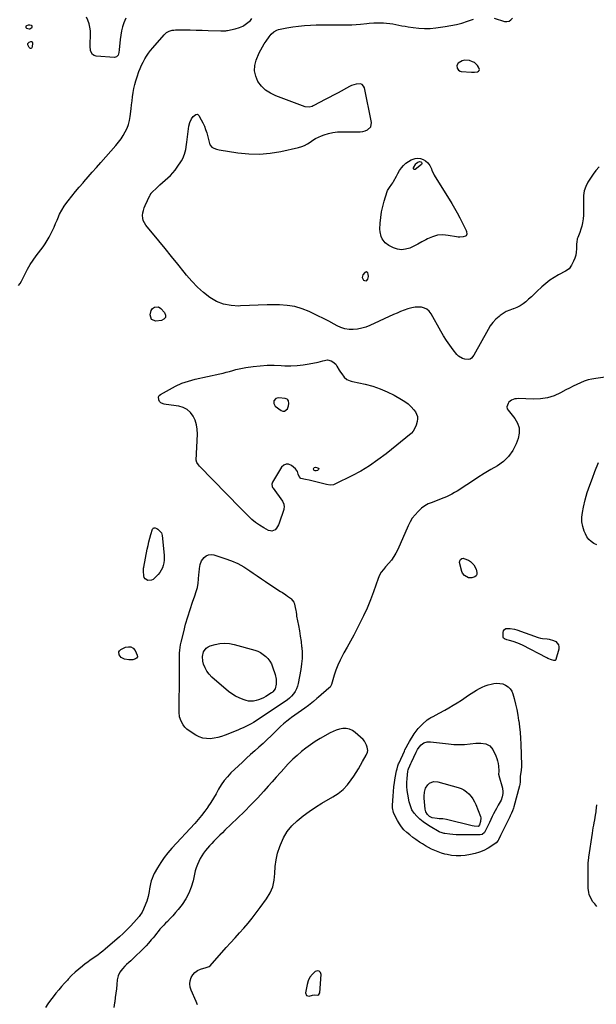
# Model space of a CAD drawing. Units: inches. Extents: x 1884696 to 1889458, y 400982 to 406269.
# Drawn here: x 1887499 to 1888069, y 404006 to 404978 of the extents above; entities that cross this region are included whole.
import ezdxf

# ---------------------------------------------------------------- set-up
doc = ezdxf.new("R2010")
doc.units = ezdxf.units.IN
doc.header["$MEASUREMENT"] = 0
doc.layers.add('1', color=7, linetype='Continuous')
doc.layers.add('7', color=7, linetype='Continuous')

msp = doc.modelspace()

# ---------------------------------------------------------------- linework, layer by layer
at = {"layer": '1', "color": 18}
for points in [[(1887505.42, 404970.45, 1630), (1887505.64, 404969.86, 1630), (1887506.19, 404969.26, 1630), (1887508.77, 404968.4, 1630), (1887509.57, 404968.44, 1630), (1887510.31, 404968.76, 1630), (1887511.64, 404970, 1630), (1887511.88, 404970.56, 1630), (1887511.92, 404971.08, 1630), (1887511.66, 404971.53, 1630), (1887511.2, 404971.93, 1630), (1887509.61, 404972.29, 1630), (1887508, 404972.09, 1630), (1887506.29, 404971.58, 1630), (1887505.69, 404971.02, 1630), (1887505.42, 404970.45, 1630)], [(1887948.54, 404925.78, 1634), (1887951.5, 404926.19, 1634), (1887952.47, 404926.75, 1634), (1887953.11, 404927.46, 1634), (1887953.27, 404928.41, 1634), (1887952.5, 404930.71, 1634), (1887951.35, 404932.46, 1634), (1887948.34, 404935.16, 1634), (1887946.48, 404936.1, 1634), (1887943.43, 404937.23, 1634), (1887938.55, 404937.74, 1634), (1887936.25, 404937.03, 1634), (1887932.43, 404934.62, 1634), (1887930.98, 404932.31, 1634), (1887931.45, 404929.62, 1634), (1887932.77, 404927.67, 1634), (1887934.26, 404926.75, 1634), (1887935.16, 404926.55, 1634), (1887945.56, 404925.78, 1634), (1887948.54, 404925.78, 1634)], [(1887841.76, 404719.83, 1634), (1887843.16, 404721.31, 1634), (1887843.78, 404723.94, 1634), (1887843.53, 404726.45, 1634), (1887843.06, 404727.67, 1634), (1887841.65, 404728.63, 1634), (1887840.06, 404727.98, 1634), (1887838.22, 404725.74, 1634), (1887837.46, 404722.97, 1634), (1887839.01, 404720.54, 1634), (1887839.73, 404720.06, 1634), (1887841.76, 404719.83, 1634)], [(1887765.14, 404598.86, 1634), (1887764.75, 404601.23, 1634), (1887764.2, 404602.22, 1634), (1887763.48, 404603.01, 1634), (1887762.54, 404603.51, 1634), (1887761.44, 404603.81, 1634), (1887755.27, 404604.34, 1634), (1887753.76, 404604.17, 1634), (1887752.42, 404603.68, 1634), (1887750.49, 404601.49, 1634), (1887750.2, 404600.01, 1634), (1887750.26, 404598.63, 1634), (1887750.86, 404597.39, 1634), (1887751.82, 404596.23, 1634), (1887757.46, 404591.81, 1634), (1887759.34, 404591.14, 1634), (1887761.04, 404591.12, 1634), (1887763.7, 404593.62, 1634), (1887764.72, 404596.49, 1634), (1887765.14, 404598.86, 1634)], [(1887675.13, 404005.34, 1630), (1887673.57, 404008.65, 1630), (1887668.68, 404019.79, 1630), (1887667.76, 404022.88, 1630), (1887667.37, 404025.98, 1630), (1887667.76, 404029.08, 1630), (1887668.66, 404032.18, 1630), (1887670.33, 404034.93, 1630), (1887672.35, 404037.28, 1630), (1887674.91, 404039.04, 1630), (1887677.83, 404040.4, 1630), (1887683.69, 404042.23, 1630), (1887686.6, 404043.22, 1630), (1887687.37, 404043.87, 1630), (1887703.39, 404061.79, 1630), (1887707.71, 404066.62, 1630), (1887712.04, 404071.46, 1630), (1887716.36, 404076.29, 1630), (1887720.69, 404081.12, 1630), (1887724.94, 404086.01, 1630), (1887729.08, 404090.99, 1630), (1887733.06, 404096.1, 1630), (1887736.93, 404101.29, 1630), (1887743.2, 404109.98, 1630), (1887746.6, 404115.78, 1630), (1887749.21, 404121.83, 1630), (1887750.64, 404128.26, 1630), (1887751.29, 404134.94, 1630), (1887751.68, 404141.76, 1630), (1887752.54, 404148.5, 1630), (1887754.11, 404155.1, 1630), (1887756.16, 404161.62, 1630), (1887756.81, 404163.35, 1630), (1887759.92, 404170.02, 1630), (1887763.63, 404176.26, 1630), (1887768.25, 404181.85, 1630), (1887773.49, 404187.02, 1630), (1887779.31, 404191.68, 1630), (1887785.29, 404196.13, 1630), (1887791.5, 404200.26, 1630), (1887797.85, 404204.18, 1630), (1887808.66, 404210.45, 1630), (1887813.88, 404213.98, 1630), (1887818.71, 404217.92, 1630), (1887822.96, 404222.49, 1630), (1887826.83, 404227.46, 1630), (1887829.25, 404231.07, 1630), (1887831.55, 404234.6, 1630), (1887833.78, 404238.17, 1630), (1887835.9, 404241.8, 1630), (1887837.96, 404245.48, 1630), (1887841.37, 404251.77, 1630), (1887841.67, 404252.33, 1630), (1887842.85, 404254.55, 1630), (1887843.03, 404256.35, 1630), (1887842.5, 404259.56, 1630), (1887841.92, 404261.68, 1630), (1887839.87, 404265.43, 1630), (1887838.41, 404267.07, 1630), (1887830.55, 404274.23, 1630), (1887827.85, 404276.08, 1630), (1887825, 404277.41, 1630), (1887821.89, 404277.94, 1630), (1887818.62, 404277.95, 1630), (1887815.27, 404277.31, 1630), (1887812.01, 404276.41, 1630), (1887808.86, 404275.14, 1630), (1887805.81, 404273.63, 1630), (1887796.01, 404268.04, 1630), (1887791.2, 404265.12, 1630), (1887786.5, 404262.05, 1630), (1887781.97, 404258.72, 1630), (1887777.55, 404255.24, 1630), (1887773.31, 404251.54, 1630), (1887769.17, 404247.73, 1630), (1887765.2, 404243.74, 1630), (1887761.35, 404239.64, 1630), (1887760.81, 404239.04, 1630), (1887756.77, 404234.55, 1630), (1887752.74, 404230.05, 1630), (1887748.72, 404225.54, 1630), (1887744.7, 404221.02, 1630), (1887740.4, 404216.17, 1630), (1887734.15, 404209.31, 1630), (1887727.78, 404202.55, 1630), (1887721.24, 404195.97, 1630), (1887714.58, 404189.5, 1630), (1887702.12, 404177.71, 1630), (1887699.52, 404175.22, 1630), (1887696.93, 404172.7, 1630), (1887694.37, 404170.16, 1630), (1887691.15, 404166.91, 1630), (1887689, 404164.64, 1630), (1887686.89, 404162.34, 1630), (1887684.85, 404159.98, 1630), (1887682.85, 404157.58, 1630), (1887680.98, 404155.09, 1630), (1887679.25, 404152.52, 1630), (1887677.71, 404149.82, 1630), (1887676.17, 404146.76, 1630), (1887674.9, 404143.74, 1630), (1887673.77, 404140.68, 1630), (1887672.83, 404137.55, 1630), (1887672.03, 404134.38, 1630), (1887670.6, 404127.85, 1630), (1887668.78, 404121.56, 1630), (1887666.45, 404115.52, 1630), (1887663.34, 404109.83, 1630), (1887659.71, 404104.39, 1630), (1887655.86, 404099.37, 1630), (1887653.38, 404096.28, 1630), (1887650.81, 404093.27, 1630), (1887648.12, 404090.38, 1630), (1887645.34, 404087.56, 1630), (1887643.56, 404085.84, 1630), (1887641.64, 404083.91, 1630), (1887639.77, 404081.93, 1630), (1887637.98, 404079.88, 1630), (1887636.23, 404077.79, 1630), (1887634.53, 404075.66, 1630), (1887632.81, 404073.55, 1630), (1887631.08, 404071.44, 1630), (1887629.34, 404069.34, 1630), (1887626.54, 404066.06, 1630), (1887624.37, 404063.65, 1630), (1887622.12, 404061.3, 1630), (1887619.82, 404059, 1630), (1887613.53, 404052.91, 1630), (1887611.43, 404050.9, 1630), (1887609.31, 404048.9, 1630), (1887607.18, 404046.93, 1630), (1887605.03, 404044.98, 1630), (1887603.29, 404043.42, 1630), (1887600.88, 404040.94, 1630), (1887598.44, 404037.56, 1630), (1887596.65, 404033.87, 1630), (1887595.77, 404029.87, 1630), (1887595.33, 404025.4, 1630), (1887594.88, 404021.09, 1630), (1887594.4, 404016.78, 1630), (1887593.86, 404012.47, 1630), (1887593.29, 404008.17, 1630), (1887593.16, 404007.26, 1630), (1887592.4, 404002.53, 1630)], [(1887795.21, 404038.69, 1630), (1887793.42, 404038.91, 1630), (1887791.22, 404038.37, 1630), (1887788.37, 404035.61, 1630), (1887786, 404032.56, 1630), (1887784.34, 404029.07, 1630), (1887783.17, 404025.27, 1630), (1887781.65, 404017.31, 1630), (1887782.56, 404014.59, 1630), (1887783.76, 404014.06, 1630), (1887785.35, 404013.94, 1630), (1887788.45, 404014.83, 1630), (1887790.7, 404015.09, 1630), (1887793.9, 404014.98, 1630), (1887794.82, 404015.39, 1630), (1887795.82, 404017.27, 1630), (1887797.13, 404035.18, 1630), (1887796.38, 404037.32, 1630), (1887795.21, 404038.69, 1630)]]:
    msp.add_polyline3d(points, dxfattribs=at)
at = {"layer": '7', "color": 18}
for points in [[(1887498.16, 404715.12, 1632), (1887499.9, 404717.27, 1632), (1887501.4, 404719.6, 1632), (1887502.74, 404722.06, 1632), (1887504.89, 404726.57, 1632), (1887507.32, 404731.28, 1632), (1887509.93, 404735.89, 1632), (1887512.81, 404740.33, 1632), (1887515.87, 404744.65, 1632), (1887522.51, 404753.45, 1632), (1887524.66, 404756.48, 1632), (1887526.69, 404759.59, 1632), (1887528.53, 404762.81, 1632), (1887530.26, 404766.1, 1632), (1887531.85, 404769.47, 1632), (1887533.4, 404772.85, 1632), (1887534.89, 404776.27, 1632), (1887536.34, 404779.7, 1632), (1887537, 404781.32, 1632), (1887538.91, 404785.49, 1632), (1887541.03, 404789.53, 1632), (1887543.47, 404793.39, 1632), (1887546.13, 404797.13, 1632), (1887547.49, 404798.9, 1632), (1887551.03, 404803.4, 1632), (1887554.62, 404807.85, 1632), (1887558.28, 404812.25, 1632), (1887561.99, 404816.6, 1632), (1887562.79, 404817.53, 1632), (1887566.95, 404822.3, 1632), (1887571.12, 404827.07, 1632), (1887575.3, 404831.83, 1632), (1887579.49, 404836.57, 1632), (1887594.47, 404853.46, 1632), (1887597.06, 404856.6, 1632), (1887599.49, 404859.84, 1632), (1887601.69, 404863.25, 1632), (1887603.73, 404866.77, 1632), (1887605.43, 404870.44, 1632), (1887606.85, 404874.21, 1632), (1887607.84, 404878.1, 1632), (1887608.55, 404882.08, 1632), (1887609.45, 404889.51, 1632), (1887609.95, 404893.52, 1632), (1887610.46, 404897.53, 1632), (1887611, 404901.54, 1632), (1887611.55, 404905.55, 1632), (1887612.24, 404909.52, 1632), (1887613.07, 404913.46, 1632), (1887614.14, 404917.34, 1632), (1887615.36, 404921.19, 1632), (1887617.14, 404926.29, 1632), (1887618.37, 404929.5, 1632), (1887619.71, 404932.66, 1632), (1887621.23, 404935.73, 1632), (1887622.87, 404938.75, 1632), (1887624.68, 404941.68, 1632), (1887626.6, 404944.52, 1632), (1887628.68, 404947.25, 1632), (1887630.86, 404949.91, 1632), (1887642, 404962.65, 1632), (1887644.34, 404964.76, 1632), (1887647.11, 404966.25, 1632), (1887650.15, 404967.14, 1632), (1887651.72, 404967.35, 1632), (1887653.31, 404967.44, 1632), (1887661.92, 404967.45, 1632), (1887667.83, 404967.42, 1632), (1887673.73, 404967.34, 1632), (1887679.64, 404967.18, 1632), (1887685.55, 404966.98, 1632), (1887698.08, 404966.45, 1632), (1887699.74, 404966.42, 1632), (1887703.06, 404966.62, 1632), (1887703.88, 404966.75, 1632), (1887704.69, 404966.89, 1632), (1887712.19, 404968.42, 1632), (1887716.6, 404969.67, 1632), (1887719.66, 404971.19, 1632), (1887720.61, 404971.83, 1632), (1887727.3, 404976.79, 1632), (1887728.67, 404978.66, 1632)], [(1887604.27, 404979.11, 1632), (1887602.34, 404974.54, 1632), (1887601.09, 404970.51, 1632), (1887600.05, 404966.45, 1632), (1887599.31, 404962.31, 1632), (1887598.77, 404958.14, 1632), (1887597.82, 404947.94, 1632), (1887597.39, 404945.25, 1632), (1887596.61, 404942.63, 1632), (1887595.17, 404940.83, 1632), (1887592.93, 404940.26, 1632), (1887574.97, 404941.69, 1632), (1887572.94, 404942.32, 1632), (1887571.28, 404943.33, 1632), (1887569.44, 404946.93, 1632), (1887569.03, 404951.78, 1632), (1887569.15, 404956.64, 1632), (1887569.36, 404959.46, 1632), (1887569.45, 404963.03, 1632), (1887569.29, 404966.56, 1632), (1887568.76, 404970.07, 1632), (1887567.99, 404973.55, 1632), (1887566.74, 404977.09, 1632), (1887565.31, 404980.02, 1632)], [(1887967.78, 404978.92, 1634), (1887978.16, 404975.86, 1634), (1887980.5, 404975.69, 1634), (1887982.63, 404976.07, 1634), (1887984.44, 404977.26, 1634), (1887986.03, 404979, 1634)], [(1888071.33, 404832.37, 1634), (1888068.3, 404828.73, 1634), (1888065.42, 404824.98, 1634), (1888062.77, 404821.07, 1634), (1888060.26, 404817.05, 1634), (1888058.28, 404812.85, 1634), (1888056.81, 404808.52, 1634), (1888056.1, 404804.01, 1634), (1888055.91, 404799.37, 1634), (1888056.09, 404795.33, 1634), (1888056.18, 404791.73, 1634), (1888056.17, 404788.13, 1634), (1888055.99, 404784.54, 1634), (1888055.72, 404780.94, 1634), (1888055.19, 404777.19, 1634), (1888054.51, 404773.9, 1634), (1888053.52, 404770.68, 1634), (1888052.33, 404767.51, 1634), (1888050.28, 404762.72, 1634), (1888049.77, 404761.22, 1634), (1888049.32, 404758.07, 1634), (1888049.25, 404756.47, 1634), (1888049.14, 404751.38, 1634), (1888048.87, 404748.21, 1634), (1888048.33, 404745.09, 1634), (1888047.39, 404742.07, 1634), (1888046.19, 404739.11, 1634), (1888044.32, 404735.24, 1634), (1888041.81, 404731.82, 1634), (1888038.34, 404729.34, 1634), (1888031.32, 404725.63, 1634), (1888026.97, 404723.11, 1634), (1888022.78, 404720.37, 1634), (1888018.83, 404717.31, 1634), (1888015.03, 404714.02, 1634), (1888009.82, 404709.13, 1634), (1888007.18, 404706.65, 1634), (1888004.53, 404704.18, 1634), (1888001.88, 404701.71, 1634), (1887999.22, 404699.25, 1634), (1887996.43, 404697.02, 1634), (1887993.48, 404695.08, 1634), (1887990.29, 404693.57, 1634), (1887986.93, 404692.34, 1634), (1887986.68, 404692.27, 1634), (1887983.18, 404691.03, 1634), (1887979.82, 404689.54, 1634), (1887976.65, 404687.64, 1634), (1887973.63, 404685.48, 1634), (1887972.71, 404684.74, 1634), (1887969.52, 404681.84, 1634), (1887966.6, 404678.73, 1634), (1887964.05, 404675.29, 1634), (1887961.77, 404671.65, 1634), (1887947.92, 404646.4, 1634), (1887945.57, 404643.44, 1634), (1887944.02, 404642.53, 1634), (1887942.24, 404642.31, 1634), (1887939.04, 404642.57, 1634), (1887936.65, 404643.08, 1634), (1887932.55, 404645.33, 1634), (1887930.84, 404647.07, 1634), (1887927.27, 404651.81, 1634), (1887924.03, 404656.29, 1634), (1887920.92, 404660.85, 1634), (1887917.98, 404665.52, 1634), (1887915.17, 404670.28, 1634), (1887905.52, 404687.37, 1634), (1887903.67, 404689.76, 1634), (1887901.52, 404691.7, 1634), (1887898.91, 404692.97, 1634), (1887896, 404693.79, 1634), (1887892.85, 404693.98, 1634), (1887889.72, 404693.87, 1634), (1887886.65, 404693.32, 1634), (1887882.56, 404692.09, 1634), (1887879.04, 404690.78, 1634), (1887875.54, 404689.41, 1634), (1887872.07, 404687.96, 1634), (1887868.63, 404686.44, 1634), (1887845.23, 404675.76, 1634), (1887841.26, 404674.22, 1634), (1887837.21, 404672.98, 1634), (1887833.05, 404672.22, 1634), (1887828.82, 404671.76, 1634), (1887824.61, 404671.9, 1634), (1887820.5, 404672.5, 1634), (1887816.55, 404673.77, 1634), (1887812.71, 404675.5, 1634), (1887809.8, 404677.11, 1634), (1887804.55, 404679.95, 1634), (1887799.27, 404682.72, 1634), (1887793.93, 404685.38, 1634), (1887788.56, 404687.97, 1634), (1887785.38, 404689.46, 1634), (1887778.28, 404692.24, 1634), (1887771.03, 404694.38, 1634), (1887763.56, 404695.55, 1634), (1887755.95, 404696.09, 1634), (1887752.59, 404696.1, 1634), (1887743.81, 404696.05, 1634), (1887735.02, 404695.88, 1634), (1887726.25, 404695.54, 1634), (1887717.47, 404695.08, 1634), (1887715.9, 404694.98, 1634), (1887708.16, 404695.32, 1634), (1887700.72, 404696.68, 1634), (1887693.72, 404699.55, 1634), (1887687.02, 404703.44, 1634), (1887680.78, 404708.4, 1634), (1887674.85, 404713.66, 1634), (1887669.35, 404719.38, 1634), (1887664.15, 404725.41, 1634), (1887661.72, 404728.47, 1634), (1887655.5, 404736.24, 1634), (1887649.26, 404743.99, 1634), (1887642.98, 404751.71, 1634), (1887636.67, 404759.41, 1634), (1887623.96, 404774.84, 1634), (1887622.56, 404776.98, 1634), (1887621.52, 404779.23, 1634), (1887620.99, 404781.67, 1634), (1887620.81, 404784.21, 1634), (1887621.07, 404786.82, 1634), (1887621.55, 404789.37, 1634), (1887622.33, 404791.85, 1634), (1887623.32, 404794.27, 1634), (1887628.07, 404804.14, 1634), (1887628.24, 404804.49, 1634), (1887629, 404805.85, 1634), (1887629.47, 404806.46, 1634), (1887629.74, 404806.73, 1634), (1887635.26, 404811.99, 1634), (1887637.85, 404814.41, 1634), (1887640.46, 404816.81, 1634), (1887643.11, 404819.17, 1634), (1887645.79, 404821.5, 1634), (1887648.36, 404823.91, 1634), (1887650.79, 404826.46, 1634), (1887652.99, 404829.2, 1634), (1887655.04, 404832.07, 1634), (1887659.18, 404838.41, 1634), (1887660.39, 404840.49, 1634), (1887662.26, 404844.9, 1634), (1887663.43, 404849.59, 1634), (1887664.26, 404854.37, 1634), (1887664.58, 404856.78, 1634), (1887666.39, 404872.36, 1634), (1887667.28, 404876.12, 1634), (1887669.03, 404879.57, 1634), (1887670.8, 404882.13, 1634), (1887673.2, 404883.94, 1634), (1887674.93, 404884.14, 1634), (1887675.65, 404883.72, 1634), (1887676.3, 404883.06, 1634), (1887678.69, 404878.84, 1634), (1887680.31, 404875.7, 1634), (1887681.78, 404872.49, 1634), (1887683, 404869.18, 1634), (1887684.06, 404865.81, 1634), (1887686.94, 404855.28, 1634), (1887687.13, 404854.7, 1634), (1887687.63, 404853.6, 1634), (1887689.19, 404851.81, 1634), (1887691.13, 404850.74, 1634), (1887693.72, 404849.63, 1634), (1887696.45, 404848.97, 1634), (1887714.92, 404846.08, 1634), (1887725.54, 404845.04, 1634), (1887736.13, 404844.79, 1634), (1887746.68, 404845.74, 1634), (1887757.21, 404847.48, 1634), (1887774.8, 404851.44, 1634), (1887777.84, 404852.34, 1634), (1887780.77, 404853.48, 1634), (1887783.53, 404854.99, 1634), (1887786.17, 404856.75, 1634), (1887788.79, 404858.58, 1634), (1887791.5, 404860.23, 1634), (1887794.35, 404861.64, 1634), (1887797.29, 404862.89, 1634), (1887799.93, 404863.86, 1634), (1887804.3, 404865.21, 1634), (1887808.73, 404866.24, 1634), (1887813.25, 404866.77, 1634), (1887817.82, 404866.97, 1634), (1887833.11, 404866.81, 1634), (1887835.64, 404866.94, 1634), (1887838.12, 404867.29, 1634), (1887840.54, 404867.96, 1634), (1887842.92, 404868.83, 1634), (1887846.01, 404871.74, 1634), (1887846.6, 404875.94, 1634), (1887839.7, 404910.24, 1634), (1887838.83, 404912.05, 1634), (1887837.65, 404913.42, 1634), (1887835.98, 404914.12, 1634), (1887831.64, 404913.94, 1634), (1887827.13, 404912.51, 1634), (1887824.97, 404911.51, 1634), (1887813.71, 404905.52, 1634), (1887809.31, 404903.18, 1634), (1887804.91, 404900.83, 1634), (1887800.52, 404898.48, 1634), (1887796.12, 404896.12, 1634), (1887789.16, 404892.39, 1634), (1887788.23, 404891.95, 1634), (1887785.28, 404891.09, 1634), (1887781.29, 404891.49, 1634), (1887752.21, 404902.31, 1634), (1887747, 404904.87, 1634), (1887742.27, 404908, 1634), (1887738.24, 404912.01, 1634), (1887734.69, 404916.6, 1634), (1887732.46, 404921.74, 1634), (1887731.27, 404926.96, 1634), (1887731.64, 404932.3, 1634), (1887733.03, 404937.72, 1634), (1887736.03, 404944.75, 1634), (1887737.45, 404947.81, 1634), (1887739.01, 404950.8, 1634), (1887740.76, 404953.68, 1634), (1887742.64, 404956.48, 1634), (1887745.59, 404960.51, 1634), (1887747.88, 404963.21, 1634), (1887750.43, 404965.61, 1634), (1887753.42, 404967.22, 1634), (1887755.09, 404967.72, 1634), (1887763.27, 404969.38, 1634), (1887769, 404970.4, 1634), (1887774.77, 404971.24, 1634), (1887780.56, 404971.81, 1634), (1887786.38, 404972.19, 1634), (1887792.21, 404972.39, 1634), (1887798.04, 404972.52, 1634), (1887803.88, 404972.56, 1634), (1887809.72, 404972.52, 1634), (1887818.91, 404972.39, 1634), (1887823.16, 404972.4, 1634), (1887827.41, 404972.5, 1634), (1887831.66, 404972.75, 1634), (1887835.9, 404973.09, 1634), (1887842.05, 404973.69, 1634), (1887844.37, 404973.95, 1634), (1887848.99, 404974.56, 1634), (1887851.31, 404974.59, 1634), (1887858.58, 404974.29, 1634), (1887861.66, 404974.1, 1634), (1887864.72, 404973.8, 1634), (1887867.76, 404973.35, 1634), (1887870.8, 404972.81, 1634), (1887873.82, 404972.21, 1634), (1887876.85, 404971.63, 1634), (1887879.89, 404971.09, 1634), (1887882.93, 404970.57, 1634), (1887887.93, 404969.75, 1634), (1887893.47, 404969.09, 1634), (1887899.02, 404968.77, 1634), (1887904.57, 404968.95, 1634), (1887910.13, 404969.46, 1634), (1887919.42, 404970.73, 1634), (1887925, 404971.66, 1634), (1887930.52, 404972.81, 1634), (1887935.98, 404974.27, 1634), (1887941.38, 404975.94, 1634), (1887947.5, 404978.03, 1634)], [(1887511.91, 404955.62, 1632), (1887512.2, 404954.72, 1632), (1887511.71, 404950.29, 1632), (1887511.46, 404949.83, 1632), (1887511.05, 404949.48, 1632), (1887510.55, 404949.22, 1632), (1887510.01, 404949.19, 1632), (1887509.54, 404949.29, 1632), (1887508.82, 404950, 1632), (1887507.62, 404952.64, 1632), (1887507.52, 404954.03, 1632), (1887508.35, 404955.15, 1632), (1887508.74, 404955.4, 1632), (1887510.44, 404956, 1632), (1887511.05, 404956.03, 1632), (1887511.91, 404955.62, 1632)], [(1887883.12, 404837.72, 1636), (1887885.87, 404839.11, 1636), (1887888.81, 404840.18, 1636), (1887889.93, 404840.48, 1636), (1887892.65, 404840.76, 1636), (1887895.26, 404840.55, 1636), (1887897.69, 404839.59, 1636), (1887900.01, 404838.13, 1636), (1887902.28, 404836.17, 1636), (1887904.5, 404833.58, 1636), (1887905.87, 404830.46, 1636), (1887906.41, 404828.79, 1636), (1887907.81, 404825.6, 1636), (1887908.67, 404824.07, 1636), (1887926.06, 404796.03, 1636), (1887928.8, 404791.45, 1636), (1887931.43, 404786.82, 1636), (1887933.91, 404782.11, 1636), (1887936.29, 404777.34, 1636), (1887940.05, 404769.46, 1636), (1887940.4, 404768.57, 1636), (1887940.79, 404765.77, 1636), (1887940.19, 404764.28, 1636), (1887939.57, 404763.81, 1636), (1887937.34, 404763.2, 1636), (1887933.98, 404762.87, 1636), (1887932.31, 404762.96, 1636), (1887930.63, 404763.17, 1636), (1887922.36, 404764.68, 1636), (1887917.08, 404765.08, 1636), (1887911.92, 404764.77, 1636), (1887906.94, 404763.4, 1636), (1887902.08, 404761.32, 1636), (1887900.35, 404760.35, 1636), (1887896.43, 404758.21, 1636), (1887892.47, 404756.13, 1636), (1887888.47, 404754.15, 1636), (1887884.44, 404752.22, 1636), (1887880.39, 404751, 1636), (1887876.36, 404750.52, 1636), (1887872.35, 404751.14, 1636), (1887868.35, 404752.5, 1636), (1887864.02, 404754.68, 1636), (1887860.11, 404757.48, 1636), (1887857.22, 404761.35, 1636), (1887856.25, 404763.6, 1636), (1887855.21, 404768.3, 1636), (1887855.13, 404770.75, 1636), (1887855.44, 404776.85, 1636), (1887855.92, 404782.36, 1636), (1887856.68, 404787.82, 1636), (1887857.86, 404793.21, 1636), (1887859.3, 404798.55, 1636), (1887862.24, 404807.97, 1636), (1887862.64, 404809.05, 1636), (1887864.38, 404812.01, 1636), (1887866.81, 404815.11, 1636), (1887867.72, 404816.43, 1636), (1887868.13, 404817.11, 1636), (1887868.52, 404817.81, 1636), (1887871.28, 404823.12, 1636), (1887872.85, 404825.91, 1636), (1887874.55, 404828.61, 1636), (1887876.43, 404831.19, 1636), (1887878.42, 404833.68, 1636), (1887880.67, 404835.86, 1636), (1887883.12, 404837.72, 1636)], [(1887888.5, 404829.77, 1638), (1887888.25, 404830.36, 1638), (1887888.25, 404831.25, 1638), (1887890.59, 404835.22, 1638), (1887891.13, 404835.93, 1638), (1887892.47, 404837.01, 1638), (1887894.21, 404837.56, 1638), (1887895.55, 404837.22, 1638), (1887896.14, 404836.79, 1638), (1887896.55, 404835.65, 1638), (1887896, 404834.58, 1638), (1887890, 404829.74, 1638), (1887889.12, 404829.61, 1638), (1887888.5, 404829.77, 1638)], [(1887629.51, 404681.63, 1634), (1887628.38, 404686.11, 1634), (1887629.42, 404690.53, 1634), (1887630.51, 404692.6, 1634), (1887632.46, 404693.89, 1634), (1887636.35, 404694.28, 1634), (1887638.9, 404692.66, 1634), (1887642.47, 404688.48, 1634), (1887643.34, 404685.87, 1634), (1887643.28, 404683.62, 1634), (1887641.8, 404681.94, 1634), (1887639.37, 404680.62, 1634), (1887633.83, 404679.99, 1634), (1887629.51, 404681.63, 1634)], [(1887814.85, 404631.59, 1634), (1887816.05, 404629.73, 1634), (1887817.31, 404627.9, 1634), (1887819.63, 404624.7, 1634), (1887822.26, 404622.43, 1634), (1887825.65, 404621.21, 1634), (1887826.82, 404620.9, 1634), (1887828, 404620.61, 1634), (1887840.66, 404617.78, 1634), (1887848.06, 404615.78, 1634), (1887855.3, 404613.37, 1634), (1887862.3, 404610.34, 1634), (1887869.14, 404606.9, 1634), (1887876.34, 404602.87, 1634), (1887879.71, 404600.72, 1634), (1887882.88, 404598.32, 1634), (1887885.75, 404595.57, 1634), (1887888.41, 404592.58, 1634), (1887890.04, 404590.52, 1634), (1887891.32, 404588.29, 1634), (1887892.14, 404585.98, 1634), (1887892.28, 404583.52, 1634), (1887891.96, 404580.98, 1634), (1887890.98, 404577.45, 1634), (1887890.01, 404574.95, 1634), (1887887.84, 404571.34, 1634), (1887886.37, 404569.61, 1634), (1887885.8, 404569.1, 1634), (1887861.21, 404549.11, 1634), (1887853.17, 404543.01, 1634), (1887844.9, 404537.28, 1634), (1887836.26, 404532.11, 1634), (1887827.39, 404527.31, 1634), (1887811.35, 404519.32, 1634), (1887809.21, 404518.53, 1634), (1887805.8, 404518.25, 1634), (1887802.4, 404518.77, 1634), (1887787.86, 404522.58, 1634), (1887785.21, 404523.18, 1634), (1887781.75, 404523.71, 1634), (1887777.06, 404524.87, 1634), (1887775.23, 404526.65, 1634), (1887774.25, 404529.18, 1634), (1887773.64, 404531.67, 1634), (1887771.73, 404534.38, 1634), (1887767.68, 404537.65, 1634), (1887764.96, 404538.77, 1634), (1887762.4, 404539.01, 1634), (1887760.08, 404537.91, 1634), (1887757.92, 404535.92, 1634), (1887749.13, 404521.21, 1634), (1887748.47, 404519.02, 1634), (1887748.85, 404516.72, 1634), (1887749.19, 404516.02, 1634), (1887749.59, 404515.35, 1634), (1887758.91, 404502.31, 1634), (1887760.25, 404499.46, 1634), (1887760.53, 404496.31, 1634), (1887760.37, 404495.27, 1634), (1887760.12, 404494.24, 1634), (1887755.72, 404480.71, 1634), (1887754.98, 404478.91, 1634), (1887752.91, 404475.67, 1634), (1887751.59, 404474.24, 1634), (1887748.53, 404472.82, 1634), (1887746.9, 404472.94, 1634), (1887745.23, 404473.47, 1634), (1887740.34, 404476.2, 1634), (1887736.29, 404478.69, 1634), (1887732.4, 404481.39, 1634), (1887728.75, 404484.41, 1634), (1887725.27, 404487.65, 1634), (1887722.48, 404490.47, 1634), (1887717.73, 404495.28, 1634), (1887712.99, 404500.1, 1634), (1887708.26, 404504.93, 1634), (1887703.53, 404509.77, 1634), (1887677.02, 404536.92, 1634), (1887675.83, 404538.24, 1634), (1887674.33, 404540.42, 1634), (1887673.8, 404542.91, 1634), (1887674.91, 404568.63, 1634), (1887674.72, 404573.27, 1634), (1887674.04, 404577.81, 1634), (1887672.62, 404582.16, 1634), (1887670.71, 404586.4, 1634), (1887668, 404589.96, 1634), (1887664.84, 404592.87, 1634), (1887661, 404594.8, 1634), (1887656.71, 404596.07, 1634), (1887644.17, 404597.91, 1634), (1887642.26, 404598.23, 1634), (1887639.52, 404598.95, 1634), (1887638.77, 404599.4, 1634), (1887637.65, 404600.79, 1634), (1887636.85, 404602.4, 1634), (1887636.62, 404605.32, 1634), (1887637.32, 404606.53, 1634), (1887638.44, 404607.62, 1634), (1887647.24, 404612.73, 1634), (1887653.36, 404615.92, 1634), (1887659.65, 404618.71, 1634), (1887666.16, 404620.91, 1634), (1887672.83, 404622.71, 1634), (1887697.05, 404628.07, 1634), (1887700.25, 404628.82, 1634), (1887703.43, 404629.61, 1634), (1887706.61, 404630.46, 1634), (1887709.77, 404631.36, 1634), (1887712.93, 404632.22, 1634), (1887716.12, 404632.99, 1634), (1887719.34, 404633.61, 1634), (1887722.57, 404634.15, 1634), (1887729.87, 404635.19, 1634), (1887736.79, 404635.95, 1634), (1887743.71, 404636.44, 1634), (1887750.65, 404636.51, 1634), (1887757.6, 404636.29, 1634), (1887761.11, 404636.08, 1634), (1887767.17, 404635.94, 1634), (1887773.22, 404636.13, 1634), (1887779.23, 404636.8, 1634), (1887785.21, 404637.78, 1634), (1887793.97, 404639.59, 1634), (1887798.68, 404640.81, 1634), (1887803.28, 404641.8, 1634), (1887806.96, 404640.91, 1634), (1887808.65, 404639.99, 1634), (1887811.39, 404637.49, 1634), (1887812.67, 404635.46, 1634), (1887814.85, 404631.59, 1634)], [(1888077.31, 404624.63, 1632), (1888068.29, 404623.53, 1632), (1888064.37, 404622.87, 1632), (1888060.52, 404621.98, 1632), (1888056.76, 404620.75, 1632), (1888053.06, 404619.28, 1632), (1888049.44, 404617.6, 1632), (1888045.83, 404615.86, 1632), (1888042.27, 404614.05, 1632), (1888038.73, 404612.19, 1632), (1888033.34, 404609.27, 1632), (1888027, 404606.47, 1632), (1888020.48, 404604.38, 1632), (1888013.72, 404603.35, 1632), (1888006.79, 404603.03, 1632), (1887991.58, 404603.56, 1632), (1887989.85, 404603.48, 1632), (1887988.16, 404603.22, 1632), (1887984.94, 404602, 1632), (1887982.28, 404599.97, 1632), (1887981.58, 404598.85, 1632), (1887980.45, 404595.33, 1632), (1887980.8, 404593.52, 1632), (1887981.55, 404592.31, 1632), (1887988.21, 404584.1, 1632), (1887990.86, 404579.45, 1632), (1887992.46, 404574.64, 1632), (1887992.49, 404569.56, 1632), (1887991.47, 404564.32, 1632), (1887989.44, 404558.84, 1632), (1887986.18, 404552.31, 1632), (1887982.15, 404546.44, 1632), (1887976.97, 404541.55, 1632), (1887971.02, 404537.33, 1632), (1887964.48, 404533.57, 1632), (1887958.01, 404529.7, 1632), (1887951.63, 404525.68, 1632), (1887945.32, 404521.55, 1632), (1887936.3, 404515.49, 1632), (1887933.81, 404513.87, 1632), (1887931.3, 404512.31, 1632), (1887928.74, 404510.83, 1632), (1887926.15, 404509.39, 1632), (1887923.51, 404508.05, 1632), (1887920.84, 404506.79, 1632), (1887918.12, 404505.62, 1632), (1887915.37, 404504.53, 1632), (1887906.48, 404501.21, 1632), (1887902.85, 404499.59, 1632), (1887899.4, 404497.68, 1632), (1887896.22, 404495.36, 1632), (1887892.66, 404492.21, 1632), (1887889.72, 404488.98, 1632), (1887887.06, 404485.55, 1632), (1887884.81, 404481.84, 1632), (1887882.84, 404477.95, 1632), (1887872.73, 404454.81, 1632), (1887870.92, 404451.14, 1632), (1887868.88, 404447.62, 1632), (1887866.5, 404444.31, 1632), (1887863.91, 404441.15, 1632), (1887860.73, 404437.63, 1632), (1887859.58, 404436.32, 1632), (1887858.47, 404434.97, 1632), (1887856.39, 404432.17, 1632), (1887854.6, 404429.2, 1632), (1887853.24, 404426, 1632), (1887848.7, 404412.97, 1632), (1887845.68, 404404.88, 1632), (1887842.43, 404396.9, 1632), (1887838.83, 404389.06, 1632), (1887835, 404381.32, 1632), (1887832.31, 404376.18, 1632), (1887829.18, 404370.25, 1632), (1887826.02, 404364.33, 1632), (1887822.81, 404358.44, 1632), (1887819.57, 404352.57, 1632), (1887818.26, 404350.23, 1632), (1887815.81, 404345.47, 1632), (1887813.57, 404340.62, 1632), (1887811.65, 404335.64, 1632), (1887809.94, 404330.57, 1632), (1887807.18, 404321.39, 1632), (1887806.99, 404320.85, 1632), (1887805.85, 404318.9, 1632), (1887804.67, 404317.67, 1632), (1887794.44, 404308.95, 1632), (1887792.8, 404307.56, 1632), (1887789.48, 404304.82, 1632), (1887787.81, 404303.47, 1632), (1887784.42, 404300.82, 1632), (1887780.96, 404298.25, 1632), (1887767.88, 404288.8, 1632), (1887766.27, 404287.62, 1632), (1887763.08, 404285.23, 1632), (1887759.95, 404282.76, 1632), (1887756.95, 404280.13, 1632), (1887755.51, 404278.76, 1632), (1887747.59, 404270.94, 1632), (1887743.65, 404267.11, 1632), (1887739.67, 404263.33, 1632), (1887735.62, 404259.61, 1632), (1887731.53, 404255.95, 1632), (1887727.43, 404252.29, 1632), (1887723.36, 404248.61, 1632), (1887719.32, 404244.88, 1632), (1887715.32, 404241.12, 1632), (1887707.94, 404234.12, 1632), (1887704.45, 404230.47, 1632), (1887701.22, 404226.62, 1632), (1887698.38, 404222.48, 1632), (1887695.8, 404218.14, 1632), (1887693.35, 404213.69, 1632), (1887690.8, 404209.3, 1632), (1887688.11, 404204.99, 1632), (1887685.33, 404200.74, 1632), (1887685.2, 404200.54, 1632), (1887682.18, 404196.31, 1632), (1887679.05, 404192.17, 1632), (1887675.73, 404188.18, 1632), (1887672.3, 404184.28, 1632), (1887649.71, 404159.83, 1632), (1887645.82, 404155.32, 1632), (1887642.14, 404150.64, 1632), (1887638.79, 404145.73, 1632), (1887635.65, 404140.66, 1632), (1887632.38, 404134.93, 1632), (1887631.18, 404132.55, 1632), (1887630.13, 404130.11, 1632), (1887629.34, 404127.58, 1632), (1887628.64, 404124.6, 1632), (1887627.71, 404119.7, 1632), (1887627.25, 404117.26, 1632), (1887626.24, 404112.38, 1632), (1887624.86, 404107.62, 1632), (1887624.01, 404105.28, 1632), (1887621.76, 404099.61, 1632), (1887620.4, 404096.8, 1632), (1887618.02, 404093.38, 1632), (1887617.35, 404092.58, 1632), (1887612.1, 404086.6, 1632), (1887608.71, 404082.89, 1632), (1887605.23, 404079.28, 1632), (1887601.6, 404075.81, 1632), (1887597.89, 404072.44, 1632), (1887583.74, 404060.13, 1632), (1887581.41, 404058.18, 1632), (1887579.03, 404056.28, 1632), (1887576.59, 404054.47, 1632), (1887574.09, 404052.73, 1632), (1887571.58, 404051.01, 1632), (1887569.09, 404049.26, 1632), (1887566.62, 404047.46, 1632), (1887564.18, 404045.64, 1632), (1887561.44, 404043.57, 1632), (1887557.74, 404040.59, 1632), (1887554.15, 404037.49, 1632), (1887550.74, 404034.19, 1632), (1887547.45, 404030.76, 1632), (1887546.58, 404029.79, 1632), (1887543.69, 404026.57, 1632), (1887540.82, 404023.32, 1632), (1887537.99, 404020.04, 1632), (1887535.19, 404016.74, 1632), (1887532.47, 404013.37, 1632), (1887529.85, 404009.93, 1632), (1887527.36, 404006.39, 1632), (1887524.97, 404002.79, 1632)], [(1887794.65, 404534.65, 1636), (1887794.54, 404533.6, 1636), (1887793.43, 404532.62, 1636), (1887791.98, 404532.33, 1636), (1887790.99, 404532.4, 1636), (1887789.72, 404533.06, 1636), (1887789.36, 404534.44, 1636), (1887790.14, 404535.65, 1636), (1887791.56, 404535.9, 1636), (1887793.85, 404535.35, 1636), (1887794.65, 404534.65, 1636)], [(1888069.09, 404459.4, 1632), (1888066.16, 404460.55, 1632), (1888063.53, 404462.43, 1632), (1888061.22, 404464.58, 1632), (1888059.37, 404467.15, 1632), (1888057.85, 404470, 1632), (1888056.7, 404472.8, 1632), (1888055.3, 404477.32, 1632), (1888054.46, 404481.89, 1632), (1888054.44, 404486.54, 1632), (1888054.97, 404491.24, 1632), (1888056.05, 404496.5, 1632), (1888057.77, 404503.81, 1632), (1888059.75, 404511.04, 1632), (1888062.13, 404518.15, 1632), (1888064.78, 404525.18, 1632), (1888067.36, 404531.49, 1632), (1888070.97, 404540.64, 1632)], [(1887634.84, 404475.45, 1634), (1887635.92, 404474.75, 1634), (1887639.37, 404471.25, 1634), (1887640.25, 404468.35, 1634), (1887642.01, 404449.2, 1634), (1887642.1, 404446.62, 1634), (1887642.02, 404444.05, 1634), (1887641.67, 404441.51, 1634), (1887641.14, 404438.98, 1634), (1887640.29, 404436.55, 1634), (1887639.22, 404434.26, 1634), (1887637.83, 404432.14, 1634), (1887636.22, 404430.15, 1634), (1887632.63, 404426.34, 1634), (1887631.18, 404425.22, 1634), (1887629.63, 404424.42, 1634), (1887626.08, 404424.16, 1634), (1887623.23, 404425.75, 1634), (1887622.44, 404427.11, 1634), (1887621.97, 404428.75, 1634), (1887621.68, 404433.3, 1634), (1887621.79, 404436.3, 1634), (1887621.94, 404437.29, 1634), (1887625.45, 404454.96, 1634), (1887626.23, 404458.62, 1634), (1887627.08, 404462.27, 1634), (1887628.04, 404465.9, 1634), (1887629.07, 404469.5, 1634), (1887630.68, 404474.85, 1634), (1887631.09, 404475.52, 1634), (1887631.61, 404475.99, 1634), (1887633.06, 404476.12, 1634), (1887634.84, 404475.45, 1634)], [(1887772.57, 404390.29, 1634), (1887772.68, 404389.56, 1634), (1887772.81, 404388.84, 1634), (1887774.59, 404379.75, 1634), (1887775.56, 404374.47, 1634), (1887776.43, 404369.18, 1634), (1887777.17, 404363.87, 1634), (1887777.82, 404358.55, 1634), (1887777.85, 404358.18, 1634), (1887778.21, 404352.67, 1634), (1887778.24, 404347.18, 1634), (1887777.8, 404341.7, 1634), (1887777.04, 404336.23, 1634), (1887774.49, 404322.41, 1634), (1887773.76, 404319.66, 1634), (1887772.79, 404317.03, 1634), (1887771.43, 404314.57, 1634), (1887769.82, 404312.23, 1634), (1887767.93, 404310.08, 1634), (1887765.91, 404308.06, 1634), (1887763.72, 404306.23, 1634), (1887761.41, 404304.54, 1634), (1887735.32, 404287.16, 1634), (1887732.89, 404285.6, 1634), (1887730.42, 404284.09, 1634), (1887727.91, 404282.67, 1634), (1887725.36, 404281.31, 1634), (1887722.77, 404280.03, 1634), (1887720.16, 404278.79, 1634), (1887717.51, 404277.62, 1634), (1887714.85, 404276.49, 1634), (1887702.24, 404271.36, 1634), (1887698.66, 404270.11, 1634), (1887695.03, 404269.08, 1634), (1887691.32, 404268.41, 1634), (1887687.56, 404267.97, 1634), (1887683.85, 404268.07, 1634), (1887680.24, 404268.62, 1634), (1887676.8, 404269.83, 1634), (1887673.48, 404271.49, 1634), (1887666.78, 404275.66, 1634), (1887664.47, 404277.4, 1634), (1887662.42, 404279.35, 1634), (1887660.73, 404281.63, 1634), (1887658.83, 404285.15, 1634), (1887657.35, 404289.6, 1634), (1887656.9, 404294.28, 1634), (1887656.98, 404299.06, 1634), (1887657.06, 404303.85, 1634), (1887657.33, 404322.53, 1634), (1887657.36, 404326.63, 1634), (1887657.36, 404330.72, 1634), (1887657.3, 404334.82, 1634), (1887657.2, 404338.91, 1634), (1887657.12, 404341.7, 1634), (1887657.07, 404344.4, 1634), (1887657.07, 404347.1, 1634), (1887657.15, 404349.8, 1634), (1887657.27, 404352.5, 1634), (1887657.5, 404355.19, 1634), (1887657.82, 404357.86, 1634), (1887658.29, 404360.51, 1634), (1887658.86, 404363.15, 1634), (1887661.38, 404373.5, 1634), (1887663.31, 404380.88, 1634), (1887665.4, 404388.22, 1634), (1887667.73, 404395.48, 1634), (1887670.22, 404402.7, 1634), (1887672.53, 404409.06, 1634), (1887673.81, 404413.09, 1634), (1887674.87, 404417.18, 1634), (1887675.6, 404421.33, 1634), (1887676.11, 404425.53, 1634), (1887676.46, 404429.94, 1634), (1887676.62, 404431.98, 1634), (1887676.96, 404436.05, 1634), (1887677.49, 404440.03, 1634), (1887679.02, 404443.6, 1634), (1887681.43, 404446.63, 1634), (1887683.56, 404448.31, 1634), (1887685.85, 404449.42, 1634), (1887688.39, 404449.67, 1634), (1887691.08, 404449.35, 1634), (1887702.06, 404445.93, 1634), (1887708.56, 404443.57, 1634), (1887714.87, 404440.81, 1634), (1887720.89, 404437.47, 1634), (1887726.71, 404433.74, 1634), (1887729.98, 404431.42, 1634), (1887734.04, 404428.57, 1634), (1887738.12, 404425.76, 1634), (1887742.23, 404422.99, 1634), (1887746.36, 404420.25, 1634), (1887757.09, 404413.23, 1634), (1887758.78, 404412.11, 1634), (1887762.13, 404409.83, 1634), (1887763.79, 404408.67, 1634), (1887766.71, 404406.62, 1634), (1887767.49, 404406.02, 1634), (1887770.11, 404402.64, 1634), (1887770.34, 404401.91, 1634), (1887771.98, 404394.64, 1634), (1887772.25, 404393.2, 1634), (1887772.57, 404390.29, 1634)], [(1887942.51, 404444.31, 1632), (1887944.47, 404442.99, 1632), (1887947.78, 404439.54, 1632), (1887949.95, 404435.34, 1632), (1887950.8, 404432.02, 1632), (1887950.65, 404430.16, 1632), (1887950.05, 404428.62, 1632), (1887948.78, 404427.57, 1632), (1887945.7, 404426.66, 1632), (1887942.58, 404426.8, 1632), (1887938.46, 404429.01, 1632), (1887936.66, 404431.48, 1632), (1887936.08, 404432.95, 1632), (1887933.7, 404441.78, 1632), (1887933.86, 404443.58, 1632), (1887934.48, 404444.96, 1632), (1887935.8, 404445.69, 1632), (1887937.59, 404445.98, 1632), (1887938.05, 404445.9, 1632), (1887942.51, 404444.31, 1632)], [(1888031.43, 404360.54, 1632), (1888031.79, 404358.56, 1632), (1888031.67, 404356.39, 1632), (1888028.87, 404346.01, 1632), (1888028.68, 404345.64, 1632), (1888028.44, 404345.34, 1632), (1888028.1, 404345.16, 1632), (1888026.79, 404345.08, 1632), (1888024.36, 404345.8, 1632), (1888020.82, 404347.24, 1632), (1888019.68, 404347.8, 1632), (1887995.78, 404360.21, 1632), (1887993.54, 404361.29, 1632), (1887991.27, 404362.27, 1632), (1887986.56, 404363.86, 1632), (1887983.09, 404364.83, 1632), (1887980.43, 404365.57, 1632), (1887978.02, 404366.5, 1632), (1887977.2, 404367.24, 1632), (1887976.74, 404368.24, 1632), (1887976.63, 404372.61, 1632), (1887977.17, 404374.38, 1632), (1887978.07, 404375.77, 1632), (1887979.52, 404376.58, 1632), (1887983.57, 404376.84, 1632), (1887987.97, 404376.02, 1632), (1887990.13, 404375.37, 1632), (1888011.28, 404367.92, 1632), (1888013.42, 404367.28, 1632), (1888015.59, 404366.78, 1632), (1888020.02, 404366.35, 1632), (1888022.22, 404366.14, 1632), (1888026.39, 404364.94, 1632), (1888028.74, 404363.72, 1632), (1888031.43, 404360.54, 1632)], [(1887597.38, 404353.63, 1634), (1887598.14, 404354.82, 1634), (1887599.32, 404355.86, 1634), (1887603.93, 404358.17, 1634), (1887606.75, 404358.75, 1634), (1887609.31, 404358.54, 1634), (1887611.46, 404357.15, 1634), (1887613.34, 404354.97, 1634), (1887615.5, 404350.46, 1634), (1887615.66, 404348.78, 1634), (1887614.67, 404347.42, 1634), (1887613.72, 404346.85, 1634), (1887611.01, 404345.89, 1634), (1887607.17, 404345.85, 1634), (1887602.97, 404346.57, 1634), (1887599.75, 404347.96, 1634), (1887597.54, 404350.67, 1634), (1887597.38, 404353.63, 1634)], [(1887746.48, 404344.48, 1636), (1887747.96, 404341.76, 1636), (1887749.17, 404338.86, 1636), (1887751.67, 404331.27, 1636), (1887752.63, 404326.62, 1636), (1887752.55, 404321.88, 1636), (1887751.68, 404317.18, 1636), (1887749.42, 404314.22, 1636), (1887748.68, 404313.63, 1636), (1887747.9, 404313.09, 1636), (1887742.35, 404309.64, 1636), (1887740.09, 404308.37, 1636), (1887737.77, 404307.24, 1636), (1887735.36, 404306.31, 1636), (1887732.9, 404305.51, 1636), (1887730.39, 404305.05, 1636), (1887725.39, 404305.16, 1636), (1887722.91, 404305.72, 1636), (1887719.95, 404306.67, 1636), (1887716.11, 404308.17, 1636), (1887712.43, 404309.94, 1636), (1887708.99, 404312.15, 1636), (1887705.71, 404314.63, 1636), (1887689.13, 404328.84, 1636), (1887686.45, 404331.6, 1636), (1887684.15, 404334.6, 1636), (1887682.41, 404337.96, 1636), (1887681.05, 404341.56, 1636), (1887680.27, 404344.39, 1636), (1887679.79, 404349.09, 1636), (1887680.89, 404353.68, 1636), (1887683.56, 404357.4, 1636), (1887685.42, 404358.65, 1636), (1887687.56, 404359.61, 1636), (1887692.31, 404361, 1636), (1887697.05, 404361.95, 1636), (1887701.8, 404362.37, 1636), (1887706.55, 404361.98, 1636), (1887711.3, 404361.05, 1636), (1887731.54, 404355.28, 1636), (1887734.5, 404354.2, 1636), (1887737.33, 404352.88, 1636), (1887739.95, 404351.18, 1636), (1887742.43, 404349.23, 1636), (1887744.59, 404346.95, 1636), (1887746.48, 404344.48, 1636)], [(1887973.41, 404322.58, 1632), (1887976.31, 404321.94, 1632), (1887979.16, 404320.91, 1632), (1887981.64, 404319.27, 1632), (1887983.73, 404317.31, 1632), (1887985.25, 404314.88, 1632), (1887986.38, 404312.14, 1632), (1887987.6, 404307.49, 1632), (1887988.91, 404302.13, 1632), (1887990.11, 404296.74, 1632), (1887991.12, 404291.31, 1632), (1887992.01, 404285.86, 1632), (1887992.07, 404285.47, 1632), (1887992.81, 404279.79, 1632), (1887993.43, 404274.1, 1632), (1887993.86, 404268.4, 1632), (1887994.17, 404262.69, 1632), (1887994.98, 404241.89, 1632), (1887994.98, 404240.64, 1632), (1887994.5, 404236.85, 1632), (1887994.05, 404234.5, 1632), (1887993.65, 404230.94, 1632), (1887993.53, 404228.55, 1632), (1887993.44, 404225.51, 1632), (1887993.07, 404222.73, 1632), (1887992.77, 404221.35, 1632), (1887987.33, 404200.6, 1632), (1887986.96, 404199.31, 1632), (1887986.05, 404196.78, 1632), (1887984.95, 404194.32, 1632), (1887983.77, 404191.9, 1632), (1887983.17, 404190.69, 1632), (1887979.27, 404182.93, 1632), (1887977.94, 404180.28, 1632), (1887976.62, 404177.62, 1632), (1887975.31, 404174.95, 1632), (1887974.01, 404172.29, 1632), (1887971.99, 404168.1, 1632), (1887971.69, 404167.54, 1632), (1887969.69, 404165.06, 1632), (1887968.66, 404164.31, 1632), (1887961.76, 404159.99, 1632), (1887957.66, 404157.77, 1632), (1887953.43, 404155.9, 1632), (1887949, 404154.56, 1632), (1887944.45, 404153.57, 1632), (1887939.33, 404152.79, 1632), (1887934.79, 404152.37, 1632), (1887930.28, 404152.31, 1632), (1887925.78, 404152.79, 1632), (1887921.31, 404153.63, 1632), (1887919.18, 404154.16, 1632), (1887915.82, 404155.12, 1632), (1887912.51, 404156.22, 1632), (1887909.29, 404157.54, 1632), (1887906.12, 404159, 1632), (1887903.01, 404160.63, 1632), (1887899.95, 404162.32, 1632), (1887896.95, 404164.12, 1632), (1887893.99, 404165.99, 1632), (1887890.47, 404168.4, 1632), (1887887.43, 404170.6, 1632), (1887884.48, 404172.92, 1632), (1887881.6, 404175.33, 1632), (1887878.83, 404178.02, 1632), (1887876.37, 404180.84, 1632), (1887874.25, 404183.92, 1632), (1887872.37, 404187.19, 1632), (1887869.49, 404192.93, 1632), (1887868.58, 404195.19, 1632), (1887867.6, 404199.87, 1632), (1887867.54, 404202.3, 1632), (1887868.03, 404211.29, 1632), (1887868.37, 404215.82, 1632), (1887868.83, 404220.34, 1632), (1887869.46, 404224.84, 1632), (1887870.21, 404229.32, 1632), (1887871.52, 404236.25, 1632), (1887871.96, 404238.25, 1632), (1887872.82, 404241.2, 1632), (1887873.55, 404243.12, 1632), (1887873.96, 404244.06, 1632), (1887879.22, 404255.56, 1632), (1887879.79, 404256.81, 1632), (1887880.96, 404259.29, 1632), (1887882.82, 404262.97, 1632), (1887884.22, 404265.33, 1632), (1887888.91, 404272.81, 1632), (1887890.77, 404275.51, 1632), (1887892.77, 404278.09, 1632), (1887894.99, 404280.49, 1632), (1887897.35, 404282.77, 1632), (1887901.4, 404286.34, 1632), (1887901.86, 404286.72, 1632), (1887904.39, 404288.3, 1632), (1887905.45, 404288.85, 1632), (1887907.49, 404289.9, 1632), (1887910.59, 404291.51, 1632), (1887913.66, 404293.17, 1632), (1887919.04, 404296.11, 1632), (1887923.22, 404298.48, 1632), (1887927.35, 404300.93, 1632), (1887931.42, 404303.49, 1632), (1887935.44, 404306.13, 1632), (1887942.45, 404310.88, 1632), (1887945.1, 404312.61, 1632), (1887947.77, 404314.29, 1632), (1887950.5, 404315.88, 1632), (1887953.26, 404317.42, 1632), (1887956.09, 404318.79, 1632), (1887958.98, 404320, 1632), (1887961.96, 404320.96, 1632), (1887965.01, 404321.76, 1632), (1887967.42, 404322.29, 1632), (1887970.44, 404322.63, 1632), (1887973.41, 404322.58, 1632)], [(1887895.62, 404261.85, 1634), (1887898.52, 404263.75, 1634), (1887901.74, 404264.86, 1634), (1887905.16, 404264.96, 1634), (1887922.66, 404262.8, 1634), (1887928.01, 404262.34, 1634), (1887933.36, 404262.13, 1634), (1887938.71, 404262.31, 1634), (1887944.06, 404262.75, 1634), (1887949.82, 404263.43, 1634), (1887952.28, 404263.59, 1634), (1887954.73, 404263.57, 1634), (1887959.6, 404262.83, 1634), (1887963.71, 404260.77, 1634), (1887966.54, 404257.14, 1634), (1887969.44, 404250.9, 1634), (1887970.43, 404248.45, 1634), (1887971.23, 404245.95, 1634), (1887971.76, 404243.37, 1634), (1887972.1, 404240.75, 1634), (1887972.44, 404236.23, 1634), (1887972.44, 404235.44, 1634), (1887972.16, 404233.1, 1634), (1887972.3, 404231.96, 1634), (1887972.39, 404231.59, 1634), (1887975.99, 404219.11, 1634), (1887976.55, 404215.66, 1634), (1887976.51, 404213.92, 1634), (1887975.87, 404210.46, 1634), (1887974.6, 404207.18, 1634), (1887973.68, 404205.5, 1634), (1887971.79, 404202.29, 1634), (1887970, 404199.03, 1634), (1887968.79, 404196.72, 1634), (1887967.34, 404193.91, 1634), (1887965.9, 404191.1, 1634), (1887964.49, 404188.26, 1634), (1887963.1, 404185.42, 1634), (1887958.62, 404176.1, 1634), (1887958.24, 404175.44, 1634), (1887956.04, 404173.44, 1634), (1887953.89, 404172.93, 1634), (1887936.6, 404173, 1634), (1887933.44, 404173.07, 1634), (1887930.29, 404173.21, 1634), (1887927.14, 404173.46, 1634), (1887924, 404173.78, 1634), (1887919.2, 404174.37, 1634), (1887918.47, 404174.48, 1634), (1887915.61, 404175.24, 1634), (1887914.25, 404175.83, 1634), (1887913.6, 404176.18, 1634), (1887904.51, 404181.28, 1634), (1887900.98, 404183.47, 1634), (1887897.6, 404185.85, 1634), (1887894.44, 404188.51, 1634), (1887891.43, 404191.36, 1634), (1887888.85, 404194.53, 1634), (1887886.69, 404197.91, 1634), (1887885.14, 404201.62, 1634), (1887883.99, 404205.54, 1634), (1887882.49, 404213.07, 1634), (1887881.91, 404216.93, 1634), (1887881.56, 404220.8, 1634), (1887881.56, 404224.68, 1634), (1887881.8, 404228.58, 1634), (1887882.59, 404235.78, 1634), (1887882.63, 404236.08, 1634), (1887882.92, 404237.26, 1634), (1887883.25, 404238.11, 1634), (1887884.62, 404241.12, 1634), (1887885.71, 404243.49, 1634), (1887886.26, 404244.67, 1634), (1887891, 404254.79, 1634), (1887892.31, 404257.32, 1634), (1887893.8, 404259.74, 1634), (1887895.62, 404261.85, 1634)], [(1887917.22, 404188.8, 1636), (1887913.56, 404189, 1636), (1887911.48, 404189.06, 1636), (1887906.64, 404190.02, 1636), (1887904.04, 404191.28, 1636), (1887901.87, 404193.19, 1636), (1887900.36, 404195.62, 1636), (1887899.67, 404198.4, 1636), (1887898.71, 404209.27, 1636), (1887898.63, 404211.31, 1636), (1887898.98, 404215.34, 1636), (1887900.12, 404219.2, 1636), (1887902.3, 404222.42, 1636), (1887904.1, 404224.03, 1636), (1887907.92, 404225.7, 1636), (1887912.09, 404225.51, 1636), (1887932.18, 404219.82, 1636), (1887935.15, 404218.72, 1636), (1887937.96, 404217.34, 1636), (1887940.51, 404215.54, 1636), (1887942.9, 404213.46, 1636), (1887945, 404211.06, 1636), (1887946.88, 404208.51, 1636), (1887948.44, 404205.75, 1636), (1887949.78, 404202.86, 1636), (1887954.44, 404191.06, 1636), (1887954.74, 404189.98, 1636), (1887954.43, 404186.08, 1636), (1887953.24, 404183.03, 1636), (1887952.41, 404181.48, 1636), (1887952.06, 404181.28, 1636), (1887951.93, 404181.26, 1636), (1887948.14, 404181.61, 1636), (1887946.2, 404182, 1636), (1887920.82, 404188.16, 1636), (1887917.22, 404188.8, 1636)], [(1888069.27, 404102.45, 1632), (1888067.09, 404104.97, 1632), (1888065.39, 404107.09, 1632), (1888063.2, 404110.49, 1632), (1888061.73, 404114.26, 1632), (1888061.26, 404116.26, 1632), (1888060.7, 404120.29, 1632), (1888060.61, 404122.34, 1632), (1888060.51, 404139.67, 1632), (1888060.53, 404141.97, 1632), (1888060.69, 404145.04, 1632), (1888060.94, 404148.09, 1632), (1888061.21, 404150.37, 1632), (1888061.31, 404151.13, 1632), (1888064.76, 404174.68, 1632), (1888065.16, 404177.28, 1632), (1888065.59, 404179.87, 1632), (1888066.07, 404182.46, 1632), (1888066.58, 404185.04, 1632), (1888067.18, 404188.01, 1632), (1888068.01, 404192.4, 1632), (1888068.49, 404195.72, 1632), (1888068.62, 404196.83, 1632), (1888069.23, 404202.8, 1632)]]:
    msp.add_polyline3d(points, dxfattribs=at)

doc.saveas('drawing.dxf')
